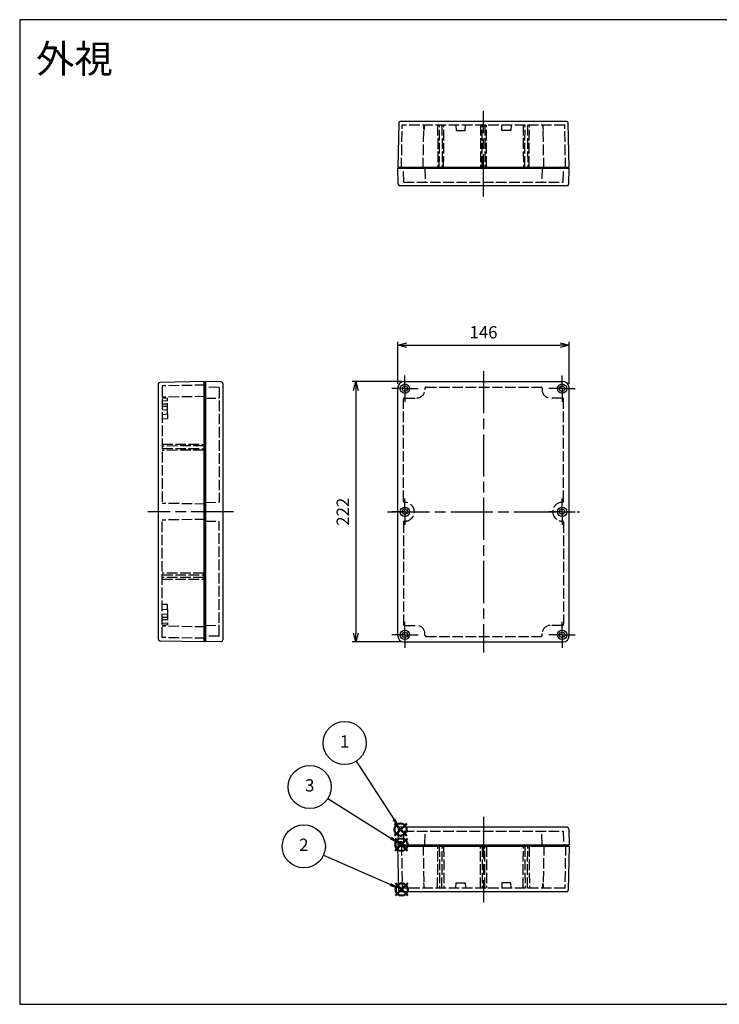
# Model space of a CAD drawing. Units: millimetres. Extents: x 0 to 2428, y 0 to 840.
# Drawn here: x 0 to 597, y 0 to 840 of the extents above; entities that cross this region are included whole.
import ezdxf

# ---------------------------------------------------------------- set-up
doc = ezdxf.new("R2010")
doc.units = ezdxf.units.MM
doc.header["$LTSCALE"] = 3
for name, pattern in [('AM_ISO02W050x2', [3.75, 3, -0.75]), ('AM_ISO08W050', [18, 12, -1.5, 3, -1.5]), ('AM_ISO08W050x2', [9, 6, -0.75, 1.5, -0.75])]:
    doc.linetypes.add(name, pattern=pattern)
doc.layers.add('AM_12', color=7, linetype='Continuous', lineweight=50, plot=False)
for name, color, linetype, lineweight in [('AM_5', 3, 'Continuous', 25), ('AM_7', 4, 'AM_ISO08W050', 25), ('ｶﾞｽｹｯﾄ', 5, 'Continuous', 25), ('ﾄｯﾌﾟｶﾊﾞｰ', 7, 'Continuous', 25), ('ﾄｯﾌﾟｶﾊﾞｰ0', 7, 'AM_ISO02W050x2', 25), ('ﾎﾞﾃﾞｨｰ', 2, 'Continuous', 25), ('ﾎﾞﾃﾞｨｰ0', 2, 'AM_ISO02W050x2', 25)]:
    doc.layers.add(name, color=color, linetype=linetype, lineweight=lineweight)
doc.styles.add('ACISOTS', font='isocp.shx', dxfattribs={"height": 1, "bigfont": 'extfont.shx'})
doc.styles.get("Standard").update_dxf_attribs({"font": 'ISOCP.SHX', "bigfont": 'bigfont.shx'})
doc.styles.add('takachi1', font='txt', dxfattribs={"height": 2.5})
doc.dimstyles.new('AM_ISO$0', dxfattribs={"dimtxt": 3.5, "dimasz": 2.5, "dimexe": 1, "dimexo": 1, "dimgap": 1.5, "dimtad": 1, "dimdsep": 46, "dimtxsty": 'STANDARD', "dimblk": 'OPEN30', "dimcen": 0, "dimclrd": 256, "dimclre": 256, "dimclrt": 2, "dimadec": 0, "dimazin": 2, "dimtp": 0.1, "dimtm": 0.1, "dimtfac": 0.71, "dimtmove": 0, "dimatfit": 3, "dimldrblk": 'OPEN30', "dimfxl": 1, "dimlwd": -1, "dimlwe": -1, "dimarcsym": 0})

# ---------------------------------------------------------------- blocks, each defined once
blk = doc.blocks.new('TK-A3')
blk.add_lwpolyline([(0, 0), (403, 0), (403, 280), (0, 280.0000000000001)], close=True)
blk = doc.blocks.new('*S48')
at = {"layer": 'AM_12', "color": 4}
for p, q in [((320.3644334130225, 130.9465232774466), (330.8644334130225, 141.4465232774466)), ((320.3644334130225, 141.4465232774466), (330.8644334130225, 130.9465232774466))]:
    blk.add_line(p, q, dxfattribs=at)
blk.add_circle((325.6144334130226, 136.1965232774466), 5.25, dxfattribs=at)
blk = doc.blocks.new('*S50')
at = {"layer": 'AM_12', "color": 4}
for p, q in [((330.2014601511664, 154.265278379306), (319.7014601511664, 143.765278379306)), ((319.7014601511664, 154.265278379306), (330.2014601511664, 143.765278379306))]:
    blk.add_line(p, q, dxfattribs=at)
blk.add_circle((324.9514601511664, 149.015278379306), 5.25, dxfattribs=at)
blk = doc.blocks.new('*S51')
at = {"layer": 'AM_12', "color": 4}
for p, q in [((331.1411522458776, 103.2161717758704), (320.6411522458776, 92.71617177587041)), ((320.6411522458776, 103.2161717758704), (331.1411522458776, 92.71617177587041))]:
    blk.add_line(p, q, dxfattribs=at)
blk.add_circle((325.8911522458776, 97.96617177587041), 5.25, dxfattribs=at)
blk = doc.blocks.new('*S52')
at = {"layer": 'AM_5', "color": 3}
blk.add_line((287.1979279413421, 207.4647055750949), (319.2544166855496, 157.835351834265), dxfattribs=at)
blk.add_circle((277.2281018765127, 222.8998341212732), 18.375, dxfattribs=at)
at = {"layer": 'AM_5', "color": 3, "linetype": 'Continuous'}
blk.add_trace([(318.0932319914809, 157.085321836499), (320.4156013796184, 158.585381832031), (324.9514601511664, 149.015278379306)], dxfattribs=at)
at = {"layer": 'AM_5', "color": 7, "insert": (277.2281018765127, 222.8998341212732), "char_height": 10.5, "attachment_point": 5, "style": 'ACISOTS'}
blk.add_mtext('1', dxfattribs=at)
blk = doc.blocks.new('*S53')
at = {"layer": 'AM_5', "color": 3}
blk.add_line((259.2276129260799, 127.2926424410849), (316.2800528301965, 102.1942644926747), dxfattribs=at)
blk.add_circle((242.4081889486379, 134.6918046954924), 18.375, dxfattribs=at)
at = {"layer": 'AM_5', "color": 3, "linetype": 'Continuous'}
blk.add_trace([(315.7234138664817, 100.928939255685), (316.8366917939112, 103.4595897296644), (325.8911522458776, 97.96617177587041)], dxfattribs=at)
at = {"layer": 'AM_5', "color": 7, "insert": (242.4081889486379, 134.6918046954924), "char_height": 10.5, "attachment_point": 5, "style": 'ACISOTS'}
blk.add_mtext('2', dxfattribs=at)
blk = doc.blocks.new('*S54')
at = {"layer": 'AM_5', "color": 3}
blk.add_line((263.0145679557279, 175.6260331966563), (316.7299345063719, 141.792564662008), dxfattribs=at)
blk.add_circle((247.4666948690892, 185.4191056196387), 18.375, dxfattribs=at)
at = {"layer": 'AM_5', "color": 3, "linetype": 'Continuous'}
blk.add_trace([(315.993201684779, 140.6228981963536), (317.4666673279647, 142.9622311276623), (325.6144334130226, 136.1965232774466)], dxfattribs=at)
at = {"layer": 'AM_5', "color": 7, "insert": (247.4666948690892, 185.4191056196387), "char_height": 10.5, "attachment_point": 5, "style": 'ACISOTS'}
blk.add_mtext('3', dxfattribs=at)
blk = doc.blocks.new('_Open30')
at = {"color": 0, "linetype": 'ByBlock', "lineweight": -2}
for p, q in [((-1, 0.26794919), (0, 0)), ((0, 0), (-1, -0.26794919)), ((0, 0), (-1, 0))]:
    blk.add_line(p, q, dxfattribs=at)
blk = doc.blocks.new('*D13')
at = {"layer": 'AM_5'}
for p, q in [((322.7066904534984, 529.2264140528328), (322.7066904534984, 565.2264140528328)), ((468.7066904534986, 529.2264140528316), (468.7066904534986, 565.2264140528328)), ((330.2066904534984, 562.2264140528328), (461.2066904534986, 562.2264140528328))]:
    blk.add_line(p, q, dxfattribs=at)
at = {"layer": 'Defpoints', "color": 0}
for p in [(468.7066904534986, 562.2264140528328), (322.7066904534984, 526.2264140528328), (468.7066904534986, 526.2264140528316)]:
    blk.add_point(p, dxfattribs=at)
at = {"layer": 'AM_5', "xscale": 7.5, "yscale": 7.5, "zscale": 7.5, "rotation": 180}
blk.add_blockref('_Open30', (322.7066904534984, 562.2264140528328), dxfattribs=at)
at = {"layer": 'AM_5', "xscale": 7.5, "yscale": 7.5, "zscale": 7.5}
blk.add_blockref('_Open30', (468.7066904534986, 562.2264140528328), dxfattribs=at)
at = {"layer": 'AM_5', "color": 2, "insert": (395.7066904534985, 571.9764140528328), "char_height": 10.5, "attachment_point": 5}
blk.add_mtext('146', dxfattribs=at)
blk = doc.blocks.new('*D14')
at = {"layer": 'AM_5'}
for p, q in [((325.7066904534982, 531.2264140528339), (283.7066894434964, 531.2264140528339)), ((286.7066894434964, 523.7264140528338), (286.7066894434963, 316.7264140528341)), ((325.7066904534963, 309.2264140528341), (283.7066894434963, 309.2264140528341))]:
    blk.add_line(p, q, dxfattribs=at)
at = {"layer": 'Defpoints', "color": 0}
for p in [(328.7066904534981, 531.2264140528339), (286.7066894434963, 309.2264140528341), (328.7066904534963, 309.2264140528341)]:
    blk.add_point(p, dxfattribs=at)
at = {"layer": 'AM_5', "xscale": 7.5, "yscale": 7.5, "zscale": 7.5}
for p, rotation in [((286.7066894434964, 531.2264140528339), 90), ((286.7066894434963, 309.2264140528341), 270)]:
    blk.add_blockref('_Open30', p, dxfattribs=dict(at, rotation=rotation))
at = {"layer": 'AM_5', "color": 2, "insert": (276.9556559789293, 420.2264140528341), "char_height": 10.5, "attachment_point": 5, "rotation": 90}
blk.add_mtext('222', dxfattribs=at)

msp = doc.modelspace()

# ---------------------------------------------------------------- hatches: boundary and pattern name
at = {"layer": 'ｶﾞｽｹｯﾄ'}
msp.add_hatch(color=256, dxfattribs=at).paths.add_polyline_path([(324.2066904534965, 138.5227553301708), (324.2066904534965, 136.0227553301708), (326.4066904534968, 136.0227553301708), (326.4066904534968, 138.5227553301708)])

# ---------------------------------------------------------------- linework, layer by layer
at = {"layer": 'AM_7'}
for p, q in [((395.706690453441, 689.2625849038516), (395.7066904534173, 762.2625849038525)), ((395.7066904534986, 540.2264140528334), (395.7066904534966, 300.2264140528335)), ((182.4379074090301, 420.2264140528378), (109.4379074090302, 420.2264140528396)), ((313.7066904534993, 420.2264140528333), (477.7066904534958, 420.226414052832)), ((395.706690453498, 160.0227553301711), (395.7066904534945, 87.02275533017043))]:
    msp.add_line(p, q, dxfattribs=at)
at = {"layer": 'AM_7', "linetype": 'AM_ISO08W050x2'}
for p, q in [((328.7066904534981, 525.2264140528338), (328.7066904534981, 536.4264140528339)), ((462.7066904534988, 525.2264140528328), (462.7066904534988, 536.4264140528328)), ((328.7066904534981, 525.2264140528338), (317.5066904534982, 525.2264140528338)), ((328.7066904534981, 525.2264140528338), (339.9066904534981, 525.2264140528338)), ((328.7066904534981, 525.2264140528338), (328.7066904534981, 514.0264140528338)), ((462.7066904534988, 525.2264140528328), (451.5066904534988, 525.2264140528328)), ((462.7066904534988, 525.2264140528328), (473.9066904534988, 525.2264140528328)), ((462.7066904534988, 525.2264140528328), (462.7066904534988, 514.0264140528326)), ((328.7066904534963, 420.2264140528245), (328.7066904534963, 431.4264140528245)), ((462.7066904534991, 420.2264140528233), (462.7066904534991, 431.4264140528234)), ((328.7066904534963, 420.2264140528245), (317.5066904534963, 420.2264140528245)), ((328.7066904534963, 420.2264140528245), (339.9066904534963, 420.2264140528245)), ((328.7066904534963, 420.2264140528245), (328.7066904534963, 409.0264140528246)), ((462.7066904534991, 420.2264140528233), (451.506690453499, 420.2264140528233)), ((462.7066904534991, 420.2264140528233), (473.906690453499, 420.2264140528233)), ((462.7066904534991, 420.2264140528233), (462.7066904534991, 409.0264140528234)), ((328.7066904534963, 315.2264140528341), (328.7066904534963, 326.4264140528341)), ((462.7066904534972, 315.2264140528327), (462.7066904534972, 326.4264140528327)), ((328.7066904534963, 315.2264140528341), (317.5066904534963, 315.2264140528341)), ((328.7066904534963, 315.2264140528341), (339.9066904534963, 315.2264140528341)), ((328.7066904534963, 315.2264140528341), (328.7066904534963, 304.0264140528341)), ((462.7066904534972, 315.2264140528327), (451.5066904534972, 315.2264140528327)), ((462.7066904534972, 315.2264140528327), (473.9066904534972, 315.2264140528327)), ((462.7066904534972, 315.2264140528327), (462.7066904534972, 304.0264140528328))]:
    msp.add_line(p, q, dxfattribs=at)
at = {"layer": 'ｶﾞｽｹｯﾄ'}
for p, q in [((324.2066904534965, 138.5227553301708), (324.2066904534965, 136.0227553301708)), ((326.4066904534968, 138.5227553301708), (324.2066904534965, 138.5227553301708)), ((326.4066904534968, 138.5227553301708), (326.4066904534968, 136.0227553301708))]:
    msp.add_line(p, q, dxfattribs=at)
at = {"layer": 'ﾄｯﾌﾟｶﾊﾞｰ'}
for p, q in [((322.7066904534311, 713.2625849038317), (468.706690453436, 713.262584903872)), ((322.9427907792971, 699.7364062941756), (322.7066904534311, 713.2625849038316)), ((468.4705901275723, 699.7364062942158), (468.7066904534308, 713.262584903872)), ((466.9708185848437, 698.2625849038714), (324.4425623220323, 698.2625849038321)), ((158.4379074090275, 309.2264140528365), (158.4379074090328, 531.2264140528363)), ((171.9640860186888, 530.9903137269738), (158.4379074090328, 531.2264140528363)), ((173.4379074090328, 529.4905421842396), (173.4379074090275, 310.9622859214368)), ((327.7066904534984, 531.2264140528339), (463.7066904534986, 531.226414052833)), ((322.7066904535002, 314.2264140528339), (322.7066904534984, 526.2264140528328)), ((468.7066904534931, 314.2264140528328), (468.7066904534986, 526.2264140528316)), ((463.0066904534958, 428.2264140528316), (462.706690453496, 428.2264140528316)), ((171.9640860186834, 309.4625143786984), (158.4379074090275, 309.2264140528365)), ((327.7066904534963, 309.2264140528341), (463.706690453497, 309.2264140528321)), ((322.942790779357, 149.548933939827), (322.7066904534948, 136.0227553301711)), ((466.9708185849033, 151.0227553301711), (324.4425623220919, 151.0227553301711)), ((468.4705901276323, 149.548933939827), (468.7066904534945, 136.0227553301708)), ((322.7066904534948, 136.0227553301708), (468.7066904534997, 136.0227553301708))]:
    msp.add_line(p, q, dxfattribs=at)
for centre, radius in [((328.7066904534981, 525.2264140528338), 4), ((462.7066904534988, 525.2264140528328), 4), ((328.7066904534981, 525.2264140528338), 2.25), ((462.7066904534988, 525.2264140528328), 2.25), ((328.7066904534963, 420.2264140528338), 4), ((328.7066904534963, 420.2264140528338), 2.25), ((462.7066904534969, 420.2264140528327), 4), ((462.7066904534969, 420.2264140528327), 2.25), ((328.7066904534963, 315.2264140528432), 4), ((462.7066904534969, 315.2264140528421), 4), ((328.7066904534963, 315.2264140528432), 2.25), ((462.7066904534969, 315.2264140528421), 2.25)]:
    msp.add_circle(centre, radius, dxfattribs=at)
for centre, radius, start, end in [((324.44256232203, 699.762584903832), 1.5, 181.0000000000082, 270.0000000000206), ((466.9708185848406, 699.7625849038714), 1.5, 270.0000000000157, 359.0000000000113), ((171.9379074090326, 529.4905421842354), 1.5, 359.9999999999986, 88.99999999999172), ((327.7066904534984, 526.2264140528341), 5, 90, 180), ((463.7066904534986, 526.2264140528329), 5, 0, 90), ((171.9379074090273, 310.9622859214368), 1.5, 271.0000000000083, 359.9999999999986), ((327.7066904534963, 314.2264140528339), 5, 180, 269.9999999999935), ((463.706690453497, 314.2264140528328), 5, 270, 0), ((324.4425623220899, 149.5227553301712), 1.5, 89.99999999999511, 179.0000000000047), ((466.9708185849006, 149.5227553301711), 1.5, 1.000000000001775, 90)]:
    msp.add_arc(centre, radius, start, end, dxfattribs=at)
at = {"layer": 'ﾄｯﾌﾟｶﾊﾞｰ0'}
for p, q in [((327.6126602195895, 701.4625849038329), (327.4066904534329, 713.2625849038332)), ((345.7066904534313, 713.2625849038379), (345.9126602195875, 701.4625849038379)), ((445.7066904534309, 713.2625849038654), (445.5007206872813, 701.4625849038655)), ((463.8007206872848, 701.4625849038704), (464.0066904534348, 713.2625849038707)), ((327.6126602195895, 701.4625849038329), (463.8007206872847, 701.4625849038704)), ((170.2379074090327, 526.3204442866848), (158.4379074090335, 526.5264140528386)), ((170.2379074090325, 526.3204442866848), (170.2379074090303, 428.4323838189866)), ((345.7066904534986, 525.5264140528338), (345.7066904534986, 524.2264140528334)), ((346.7066904534984, 526.5264140528338), (444.7066904534984, 526.5264140528329)), ((445.7066904534983, 525.5264140528329), (445.7066904534983, 524.2264140528325)), ((158.4379074090325, 517.2264140528345), (170.2379074090324, 517.0204442866813)), ((327.4066904534996, 429.2264140528327), (327.4066904534989, 516.2264140528335)), ((328.4066904534987, 517.2264140528334), (338.7066904534984, 517.2264140528334)), ((463.0066904534983, 517.2264140528323), (452.7066904534986, 517.2264140528325)), ((464.0066904534958, 429.2264140528316), (464.0066904534978, 516.2264140528325)), ((158.4379074090303, 428.2264140528338), (170.2379074090303, 428.4323838189866)), ((328.4066904534995, 428.2264140528327), (328.7066904534993, 428.2264140528327)), ((158.43790740903, 412.2264140528389), (170.2379074090299, 412.0204442866855)), ((170.2379074090275, 314.1323838189913), (170.2379074090299, 412.0204442866855)), ((328.4066904534993, 412.226414052835), (328.7066904534991, 412.226414052835)), ((463.0066904534955, 412.2264140528338), (462.7066904534959, 412.2264140528338)), ((327.4066904534993, 411.226414052835), (327.406690453497, 324.2264140528344)), ((464.0066904534956, 411.2264140528338), (464.0066904534965, 324.2264140528332)), ((158.4379074090278, 323.2264140528384), (170.4379074090278, 323.4358748319766)), ((328.4066904534971, 323.2264140528346), (338.7066904534968, 323.2264140528343)), ((463.0066904534967, 323.2264140528334), (452.706690453497, 323.2264140528334)), ((170.2379074090275, 314.1323838189913), (158.4379074090284, 313.9264140528382)), ((345.7066904534968, 314.9264140528339), (345.7066904534968, 316.2264140528341)), ((346.7066904534963, 313.9264140528339), (444.7066904534968, 313.9264140528326)), ((445.7066904534968, 314.926414052833), (445.7066904534968, 316.2264140528334)), ((327.6126602196499, 147.8227553301711), (327.4066904534966, 136.0227553301708)), ((327.6126602196499, 147.8227553301712), (463.8007206873451, 147.822755330171)), ((345.706690453495, 136.0227553301711), (345.9126602196479, 147.8227553301711)), ((445.7066904534946, 136.0227553301711), (445.5007206873417, 147.8227553301711)), ((463.8007206873452, 147.8227553301711), (464.0066904534985, 136.0227553301708))]:
    msp.add_line(p, q, dxfattribs=at)
for centre, radius, start, end in [((338.7066904534984, 524.2264140528334), 7, 270, 0), ((346.7066904534986, 525.5264140528336), 1, 90, 179.999999999987), ((444.7066904534984, 525.5264140528327), 1, 1.30276e-11, 90), ((452.7066904534986, 524.2264140528325), 7, 180, 270), ((328.4066904534984, 516.2264140528335), 1, 89.99999999998697, 180.000000000013), ((463.0066904534983, 516.2264140528325), 1, 359.999999999987, 90.00000000001303), ((328.4066904534998, 429.2264140528327), 1, 180, 269.999999999987), ((463.0066904534955, 429.2264140528316), 1, 270.000000000013, 0), ((328.7066904534993, 420.2264140528327), 8, 270, 90), ((462.7066904534959, 420.2264140528316), 8, 90, 270), ((328.4066904534998, 411.226414052835), 1, 90.00000000000651, 180), ((463.0066904534953, 411.2264140528338), 1, 0, 89.99999999998697), ((328.4066904534966, 324.2264140528344), 1, 179.999999999987, 270.0000000000065), ((338.7066904534963, 316.2264140528344), 7, 0, 89.99999999999349), ((452.706690453497, 316.2264140528334), 7, 90, 180), ((463.0066904534969, 324.2264140528332), 1, 269.999999999987, 1.30276e-11), ((346.7066904534968, 314.9264140528339), 1, 180.000000000013, 269.9999999999935), ((444.7066904534968, 314.9264140528333), 1, 270, 359.999999999987)]:
    msp.add_arc(centre, radius, start, end, dxfattribs=at)
at = {"layer": 'ﾎﾞﾃﾞｨｰ'}
for p, q in [((323.3651424239682, 751.985273032201), (322.7066904534308, 714.2625849038317)), ((466.7484364791693, 753.262584903872), (324.6649444276712, 753.2625849038327)), ((468.7066904534311, 714.262584903872), (468.048238482873, 751.9852730322408)), ((322.7066904534309, 714.2625849038317), (468.7066904534311, 714.262584903872)), ((323.206690453431, 714.2625849038319), (323.2241455183594, 713.262584903832)), ((468.1892353885029, 713.2625849038719), (468.2066904534308, 714.2625849038718)), ((323.2241455183594, 713.262584903832), (468.1892353885029, 713.2625849038719)), ((118.43790740903, 311.184668027088), (118.4379074090305, 529.268160078586)), ((157.4379074090328, 531.2264140528359), (119.7152192806621, 530.5679620822891)), ((157.4379074090295, 309.2264140528369), (157.4379074090303, 531.2264140528359)), ((158.4379074090333, 530.7089589879072), (157.4379074090333, 530.7264140528353)), ((158.4379074090349, 530.7089589879072), (158.4379074090295, 309.7438691177651)), ((157.4379074090295, 309.2264140528369), (119.7152192806616, 309.8848660233847)), ((158.4379074090295, 309.7438691177651), (157.4379074090295, 309.7264140528369)), ((323.3651424240425, 97.30006720180188), (322.7066904534948, 135.022755330171)), ((322.7066904534949, 135.022755330171), (468.706690453495, 135.022755330171)), ((323.2066904534949, 135.022755330171), (323.2241455184231, 136.0227553301708)), ((323.2241455184231, 136.0227553301708), (468.1892353885666, 136.0227553301708)), ((468.706690453495, 135.022755330171), (468.0482384829473, 97.30006720180188)), ((468.1892353885666, 136.0227553301708), (468.2066904534948, 135.022755330171)), ((466.748436479244, 96.02275533017043), (324.6649444277459, 96.02275533017043))]:
    msp.add_line(p, q, dxfattribs=at)
for centre, start, end in [((324.6649444276715, 751.9625849038327), 90.00000000001589, 179.0000000000112), ((466.7484364791697, 751.962584903872), 1.000000000014804, 90.00000000001589), ((119.7379074090305, 529.2681600785859), 91.00000000000178, 179.9999999999986), ((119.7379074090299, 311.1846680270881), 179.9999999999986, 268.9999999999983), ((324.6649444277459, 97.32275533017038), 181.0000000000017, 270), ((466.748436479244, 97.32275533017038), 270, 358.9999999999982)]:
    msp.add_arc(centre, 1.3, start, end, dxfattribs=at)
at = {"layer": 'ﾎﾞﾃﾞｨｰ0'}
for p, q in [((325.7066904532757, 713.2625849038326), (326.3490368426251, 750.0625849038333)), ((465.0643440642224, 750.0625849038715), (326.3490368426251, 750.0625849038333)), ((344.2066904534313, 713.2625849038378), (344.8490368427795, 750.0625849038385)), ((345.4566904534198, 750.0625849038385), (344.8066904534191, 745.5625849038383)), ((356.5566904532675, 750.0625849038416), (356.7066904532772, 714.5625849038418)), ((358.0066904532771, 714.5625849038419), (358.1566904532561, 750.0625849038421)), ((360.2566904532792, 750.0625849038425), (360.4066904532889, 714.5625849038427)), ((361.7066904532888, 714.5625849038431), (361.8566904532678, 750.062584903843)), ((372.2066904531089, 750.0625849038458), (372.4566904531102, 745.5625849038461)), ((379.9566904531102, 745.5625849038481), (380.2066904531089, 750.0625849038481)), ((393.0566904532653, 750.0625849038518), (393.2066904532749, 714.5625849038516)), ((394.5066904532749, 714.5625849038521), (394.6566904532538, 750.0625849038522)), ((396.7566904532769, 750.0625849038526), (396.9066904532866, 714.5625849038528)), ((398.2066904532865, 714.562584903853), (398.3566904532655, 750.0625849038531)), ((411.4566904537353, 745.5625849038584), (411.2066904537336, 750.0625849038582)), ((419.2066904537336, 750.0625849038613), (418.9566904537352, 745.5625849038612)), ((429.5566904532689, 750.0625849038616), (429.7066904532785, 714.5625849038616)), ((431.0066904532785, 714.5625849038622), (431.1566904532575, 750.0625849038621)), ((433.2566904532805, 750.0625849038628), (433.4066904532901, 714.5625849038627)), ((434.7066904532901, 714.5625849038631), (434.8566904532691, 750.0625849038632)), ((445.9566904534227, 750.0625849038713), (446.6066904534264, 745.5625849038715)), ((447.2066904534309, 713.2625849038661), (446.5608530510768, 750.2625849038665)), ((465.706690453592, 713.2625849038712), (465.0643440642223, 750.0625849038715)), ((344.8066904534191, 745.5625849038383), (344.7704890506039, 745.5625849038383)), ((372.4566904531102, 745.5625849038461), (379.9566904531102, 745.5625849038481)), ((418.9566904537352, 745.5625849038612), (411.4566904537353, 745.5625849038584)), ((446.6066904534264, 745.5625849038715), (446.6428918562416, 745.5625849038717)), ((356.7066904532772, 714.5625849038418), (358.0066904532771, 714.5625849038419)), ((360.4066904532889, 714.5625849038427), (361.7066904532888, 714.5625849038431)), ((393.2066904532749, 714.5625849038516), (394.5066904532749, 714.5625849038521)), ((396.9066904532866, 714.5625849038528), (398.2066904532865, 714.562584903853)), ((429.7066904532785, 714.5625849038616), (431.0066904532785, 714.5625849038622)), ((433.4066904532901, 714.5625849038627), (434.7066904532901, 714.5625849038631)), ((158.4379074090327, 528.2264140527252), (121.6379074090329, 527.5840676633666)), ((121.6379074090329, 527.5840676633666), (121.6379074090304, 427.3687604421959)), ((158.4379074090345, 518.5264140528363), (121.6379074090325, 517.8840676634788)), ((126.1379074090326, 516.7264140527707), (121.6379074090326, 517.2264140527708)), ((121.6379074090326, 515.2264140527479), (126.1379074090325, 514.9764140527478)), ((126.1379074090323, 503.7264140527708), (126.1379074090326, 516.7264140527707)), ((121.6379074090325, 512.2264140527504), (126.1379074090325, 512.2264140527503)), ((121.6379074090324, 510.2264140527504), (126.1379074090324, 510.2264140527503)), ((121.6379074090324, 507.2264140527479), (126.1379074090324, 507.4764140527478)), ((121.6379074090323, 503.2264140527677), (126.1379074090323, 503.7264140527708)), ((126.1379074090322, 499.4764140530793), (121.6379074090322, 499.2264140530794)), ((126.1379074090323, 503.7264140527708), (126.1379074090322, 499.4764140530793)), ((121.6379074090317, 477.876414052959), (157.1379074090644, 477.726414052958)), ((157.1379074090635, 476.4264140529581), (121.6379074090315, 476.2764140529591)), ((121.6379074090315, 474.1764140528403), (157.1379074090641, 474.0264140528394)), ((157.1379074090633, 472.7264140528394), (121.6379074090313, 472.5764140528403)), ((157.1379074090644, 477.726414052958), (157.1379074090635, 476.4264140529581)), ((157.1379074090641, 474.0264140528394), (157.1379074090633, 472.7264140528394)), ((158.4379074090324, 426.7264140528366), (121.6379074090304, 427.368760442196)), ((158.437907409032, 413.7264140528364), (121.637907409026, 413.0840676634788)), ((121.6379074089666, 312.8687604423283), (121.6379074090259, 413.0840676634989)), ((157.1379074090574, 367.7264140528376), (121.6379074090253, 367.8764140528406)), ((121.6379074090254, 366.2764140528407), (157.137907409058, 366.4264140528376)), ((157.1379074090571, 364.0264140527189), (121.6379074090251, 364.1764140527219)), ((121.6379074090252, 362.576414052722), (157.1379074090578, 362.7264140527189)), ((157.137907409058, 366.4264140528376), (157.1379074090574, 367.7264140528376)), ((157.1379074090578, 362.7264140527189), (157.1379074090571, 364.0264140527189)), ((126.1379074090283, 340.9764140525991), (121.6379074090284, 341.2264140525993)), ((121.6379074090283, 337.226414052911), (126.1379074090283, 336.7264140529077)), ((126.1379074090283, 336.7264140529077), (126.1379074090283, 340.9764140525991)), ((126.1379074090283, 336.7264140529077), (126.137907409028, 323.7264140529077)), ((121.6379074090282, 333.2264140529308), (126.1379074090282, 332.9764140529306)), ((121.6379074090281, 330.2264140529282), (126.1379074090281, 330.2264140529282)), ((121.6379074090281, 328.2264140529282), (126.1379074090281, 328.2264140529282)), ((121.637907409028, 325.2264140529308), (126.137907409028, 325.4764140529307)), ((126.137907409028, 323.7264140529077), (121.637907409028, 323.2264140529078)), ((158.4379074089738, 321.9264140528358), (121.6379074089723, 322.568760442216)), ((158.4379074089661, 312.226414052947), (121.6379074089666, 312.8687604423283)), ((325.7066904533394, 136.0227553301708), (326.349036842699, 99.22275533017041)), ((344.206690453495, 136.0227553301708), (344.8490368428533, 99.22275533017041)), ((356.5566904533414, 99.22275533017041), (356.7066904533413, 134.7227553301704)), ((356.7066904533413, 134.7227553301704), (358.0066904533412, 134.7227553301704)), ((358.0066904533412, 134.7227553301704), (358.1566904533299, 99.22275533017041)), ((360.256690453353, 99.22275533017041), (360.4066904533529, 134.7227553301704)), ((360.4066904533529, 134.7227553301704), (361.7066904533528, 134.7227553301704)), ((361.7066904533528, 134.7227553301704), (361.8566904533416, 99.22275533017041)), ((393.0566904533391, 99.22275533017041), (393.206690453339, 134.7227553301704)), ((393.206690453339, 134.7227553301704), (394.5066904533389, 134.7227553301704)), ((394.5066904533389, 134.7227553301704), (394.6566904533277, 99.22275533017041)), ((396.7566904533508, 99.22275533017041), (396.9066904533506, 134.7227553301704)), ((396.9066904533506, 134.7227553301704), (398.2066904533506, 134.7227553301704)), ((398.2066904533506, 134.7227553301704), (398.3566904533393, 99.22275533017041)), ((429.5566904533427, 99.22275533017041), (429.7066904533425, 134.7227553301704)), ((429.7066904533425, 134.7227553301704), (431.0066904533425, 134.7227553301704)), ((431.0066904533425, 134.7227553301704), (431.1566904533313, 99.22275533017041)), ((433.2566904533543, 99.22275533017041), (433.4066904533542, 134.7227553301704)), ((433.4066904533542, 134.7227553301704), (434.7066904533542, 134.7227553301704)), ((434.7066904533542, 134.7227553301704), (434.8566904533429, 99.22275533017041)), ((447.2066904534947, 136.0227553301708), (446.5608530511507, 99.02275533017041)), ((465.7066904536557, 136.0227553301708), (465.0643440642961, 99.22275533017041)), ((344.8066904534917, 103.7227553301704), (344.7704890506764, 103.7227553301704)), ((345.4566904534936, 99.22275533017041), (344.8066904534917, 103.7227553301704)), ((372.2066904531828, 99.22275533017041), (372.4566904531828, 103.7227553301704)), ((372.4566904531828, 103.7227553301704), (379.9566904531828, 103.7227553301704)), ((379.9566904531828, 103.7227553301704), (380.2066904531828, 99.22275533017041)), ((411.4566904538079, 103.7227553301688), (411.2066904538074, 99.22275533016884)), ((418.9566904538079, 103.722755330168), (411.4566904538079, 103.7227553301688)), ((419.2066904538074, 99.22275533016801), (418.9566904538079, 103.722755330168)), ((445.9566904534965, 99.22275533016531), (446.6066904534989, 103.7227553301652)), ((446.6066904534989, 103.7227553301652), (446.6428918563142, 103.7227553301652)), ((465.0643440642962, 99.22275533017041), (326.349036842699, 99.22275533017041))]:
    msp.add_line(p, q, dxfattribs=at)

# ---------------------------------------------------------------- block references
at = {"lineweight": 0, "xscale": 3, "yscale": 3, "zscale": 3}
msp.add_blockref('TK-A3', (0, 0), dxfattribs=at)
at = {"layer": 'AM_12'}
for name in ['*S50', '*S48', '*S51']:
    msp.add_blockref(name, (0, 0), dxfattribs=at)
at = {"layer": 'AM_5'}
for name in ['*S52', '*S54', '*S53']:
    msp.add_blockref(name, (0, 0), dxfattribs=at)

# ---------------------------------------------------------------- texts
at = {"insert": (13.96070827765788, 818.6784313053706), "char_height": 24, "attachment_point": 1, "style": 'takachi1'}
msp.add_mtext_dynamic_manual_height_columns('{\\Fisocp,extfont|c128;外視}', width=75.40251379620668, gutter_width=12.5, heights=[0], dxfattribs=at)

# ---------------------------------------------------------------- dimensions: what is measured, and where the dimension line sits
at = {"layer": 'AM_5'}
dim = msp.add_linear_dim(base=(468.7066904534986, 562.2264140528328), p1=(322.7066904534984, 526.2264140528328), p2=(468.7066904534986, 526.2264140528316), dimstyle='AM_ISO$0', override={"dimscale": 3, "dimpost": ''}, dxfattribs=at)
dim.commit()
dim.dimension.update_dxf_attribs({"geometry": '*D13', "text_midpoint": (395.7066904534985, 571.9764140528328)})
dim = msp.add_linear_dim(base=(286.7066894434963, 309.2264140528341), p1=(328.7066904534981, 531.2264140528339), p2=(328.7066904534963, 309.2264140528341), angle=90, dimstyle='AM_ISO$0', override={"dimscale": 3}, dxfattribs=at)
dim.commit()
dim.dimension.update_dxf_attribs({"geometry": '*D14', "text_midpoint": (276.9556559789293, 420.2264140528341)})

doc.saveas('drawing.dxf')
